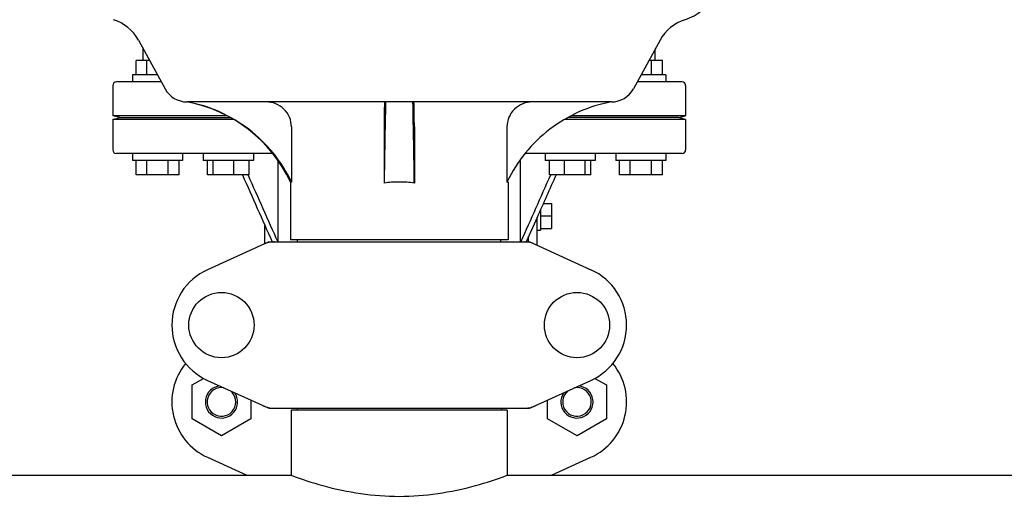
# Model space of a CAD drawing. Units: millimetres. Extents: x 18687 to 23553, y 1675 to 8407.
# Drawn here: x 20588 to 20863, y 6256 to 6390 of the extents above; entities that cross this region are included whole.
import ezdxf

# ---------------------------------------------------------------- set-up
doc = ezdxf.new("R2010")
doc.units = ezdxf.units.MM

# ---------------------------------------------------------------- blocks, each defined once
blk = doc.blocks.new('A$C665441AB')
for p, q in [((1512.14, 513.19), (1519.6, 499.54)), ((1657.86, 513.19), (1650.4, 499.54)), ((1513.5, 507.5), (1513.5, 510.7)), ((1656.5, 507.5), (1656.5, 510.7)), ((1515.25, 507.5), (1511.5, 507.5)), ((1511.5, 503.5), (1511.5, 507.5)), ((1514.5, 503.5), (1514.5, 507.5)), ((1658.5, 507.5), (1654.75, 507.5)), ((1655.5, 503.5), (1655.5, 507.5)), ((1658.5, 503.5), (1658.5, 507.5)), ((1517.44, 503.5), (1510.5, 503.5)), ((1510.5, 503.5), (1510.5, 501.5)), ((1659.5, 503.5), (1652.56, 503.5)), ((1659.5, 503.5), (1659.5, 501.5)), ((1518.53, 501.5), (1506, 501.5)), ((1664, 501.5), (1651.47, 501.5)), ((1505, 500.5), (1505, 492)), ((1665, 500.5), (1665, 492)), ((1644.26, 495.9), (1525.74, 495.9)), ((1536.92, 492), (1505, 492)), ((1507, 491.5), (1505, 492)), ((1505, 491), (1507, 491.5)), ((1538.7, 491), (1505, 491)), ((1505, 491), (1505, 482.5)), ((1507, 491.5), (1537.86, 491.5)), ((1665, 491), (1631.3, 491)), ((1663, 491.5), (1632.14, 491.5)), ((1665, 492), (1633.08, 492)), ((1663, 491.5), (1665, 492)), ((1665, 491), (1663, 491.5)), ((1665, 491), (1665, 482.5)), ((1554.9, 488.9), (1554.9, 473.5)), ((1580.78, 488.9), (1580.78, 473.18)), ((1589.22, 488.9), (1589.22, 473.18)), ((1615.1, 488.9), (1615.1, 473.5)), ((1549.63, 481.5), (1506, 481.5)), ((1510.5, 481.5), (1510.5, 479.5)), ((1524.5, 481.5), (1524.5, 479.5)), ((1530.27, 481.5), (1530.27, 479.5)), ((1544.27, 481.5), (1544.27, 479.5)), ((1664, 481.5), (1620.37, 481.5)), ((1625.73, 481.5), (1625.73, 479.5)), ((1639.73, 481.5), (1639.73, 479.5)), ((1645.5, 481.5), (1645.5, 479.5)), ((1659.5, 481.5), (1659.5, 479.5)), ((1524.5, 479.5), (1510.5, 479.5)), ((1511.5, 475.5), (1511.5, 479.5)), ((1514.5, 475.5), (1514.5, 479.5)), ((1520.5, 475.5), (1520.5, 479.5)), ((1523.5, 475.5), (1523.5, 479.5)), ((1544.27, 479.5), (1530.27, 479.5)), ((1531.47, 475.5), (1531.47, 479.5)), ((1533.03, 475.5), (1533.03, 479.5)), ((1538.82, 475.5), (1538.82, 479.5)), ((1543.07, 475.5), (1543.07, 479.5)), ((1551.17, 456.75), (1551.17, 479.43)), ((1618.83, 456.75), (1618.83, 479.43)), ((1639.73, 479.5), (1625.73, 479.5)), ((1626.93, 475.5), (1626.93, 479.5)), ((1631.18, 475.5), (1631.18, 479.5)), ((1636.97, 475.5), (1636.97, 479.5)), ((1638.53, 475.5), (1638.53, 479.5)), ((1659.5, 479.5), (1645.5, 479.5)), ((1646.5, 475.5), (1646.5, 479.5)), ((1649.5, 475.5), (1649.5, 479.5)), ((1655.5, 475.5), (1655.5, 479.5)), ((1658.5, 475.5), (1658.5, 479.5)), ((1523.5, 475.5), (1511.5, 475.5)), ((1543.07, 475.5), (1531.47, 475.5)), ((1542.73, 475.5), (1542.79, 475.38)), ((1554.9, 473.5), (1554.6, 473.5)), ((1554.6, 473.5), (1554.6, 457.33)), ((1615.4, 473.5), (1615.1, 473.5)), ((1615.4, 473.5), (1615.4, 457.33)), ((1638.53, 475.5), (1626.93, 475.5)), ((1627.27, 475.5), (1627.21, 475.38)), ((1658.5, 475.5), (1646.5, 475.5)), ((1624.5, 465.82), (1624.5, 460)), ((1625.23, 467.46), (1627.5, 467.46)), ((1627.5, 467.46), (1627.5, 460.54)), ((1623.5, 463.57), (1620.47, 456.75)), ((1623.5, 455.84), (1623.5, 463.57)), ((1624.5, 464), (1627.5, 464)), ((1547.5, 456.29), (1547.5, 461.32)), ((1623.5, 460), (1624.5, 460)), ((1624.5, 460.54), (1627.5, 460.54)), ((1548.36, 456.68), (1531.44, 448.97)), ((1548.66, 456.75), (1621.34, 456.75)), ((1615.4, 457.33), (1554.6, 457.33)), ((1556.58, 456.75), (1556.58, 457.33)), ((1613.42, 456.75), (1613.42, 457.33)), ((1621.14, 456.75), (1621.14, 458.26)), ((1621.64, 456.68), (1638.56, 448.97)), ((1527.13, 416.74), (1530.34, 418.59)), ((1531.44, 418.03), (1548.36, 410.32)), ((1621.64, 410.32), (1638.56, 418.03)), ((1639.67, 418.59), (1642.88, 416.74)), ((1527.13, 407.24), (1527.13, 416.74)), ((1642.88, 416.74), (1642.88, 407.24)), ((1543.58, 412.49), (1543.58, 407.24)), ((1548.66, 410.25), (1621.34, 410.25)), ((1556.45, 410.25), (1556.45, 409.67)), ((1613.55, 410.25), (1613.55, 409.67)), ((1626.43, 407.24), (1626.43, 412.5)), ((1535.36, 402.49), (1527.13, 407.24)), ((1543.58, 407.24), (1535.36, 402.49)), ((1615.15, 409.67), (1554.85, 409.67)), ((1554.85, 409.67), (1554.85, 391.5)), ((1554.85, 409.67), (1554.85, 391.5)), ((1615.15, 409.67), (1615.15, 391.5)), ((1615.15, 409.67), (1615.15, 391.5)), ((1634.66, 402.49), (1626.43, 407.24)), ((1642.88, 407.24), (1634.66, 402.49)), ((1531.44, 396.53), (1542.47, 391.5)), ((1627.53, 391.5), (1638.56, 396.53)), ((1390.5, 391.5), (1554.85, 391.5)), ((1615.15, 391.5), (1829.85, 391.5))]:
    blk.add_line(p, q)
for centre in [(1535.35, 433.5), (1634.65, 433.5)]:
    blk.add_circle(centre, 9.12)
for centre, radius, start, end in [((1660.63, 532.25), 14, 287.3737, 332.6364), ((1501.61, 507.44), 12, 28.6708, 72.6263), ((1668.39, 507.44), 12, 107.3737, 151.3292), ((1506, 500.5), 1, 90, 180), ((1664, 500.5), 1, 0, 90), ((1525.74, 502.9), 7, 208.6715, 270.0012), ((1644.26, 502.9), 7, 269.9988, 331.3285), ((1518.35, 456.59), 40, 25.0098, 79.3498), ((5103.04, 423.3), 3522.61, 178.819, 179.18853), ((-1933.04, 423.3), 3522.61, 0.81147, 1.181), ((1506, 482.5), 1, 180, 270), ((1664, 482.5), 1, 270, 0), ((1518.83, 456.35), 39.94, 25.4265, 25.6218), ((1584.99, 445.27), 28.23, 89.9806, 98.5729), ((1585.01, 445.27), 28.23, 81.4271, 90.0194), ((1651.17, 456.35), 39.94, 154.3781, 154.5735), ((1550.15, 449.18), 7.57, 100.9387, 114.5167), ((1550.14, 449.18), 7.57, 90.0042, 100.8771), ((1619.86, 449.22), 7.53, 65.4479, 90.0225), ((1538.5, 433.5), 17, 114.5295, 245.4705), ((1631.5, 433.5), 17, 294.5295, 65.4705), ((1538.5, 412), 17, 140.7563, 245.4705), ((1631.5, 412), 17, 294.5295, 39.2445), ((1535.35, 412), 4.5, 96.1542, 34.7466), ((1535.35, 412), 4, 80.1286, 50.7577), ((1634.65, 412), 4.5, 145.2534, 83.8458), ((1634.65, 412), 4, 129.2423, 99.8714), ((1550.15, 417.82), 7.57, 245.4729, 253.6291), ((1550.13, 417.76), 7.51, 253.6414, 256.5579), ((1550.14, 417.82), 7.57, 256.5942, 269.988), ((1619.86, 417.82), 7.57, 270.0042, 280.8771), ((1619.85, 417.82), 7.57, 280.9387, 294.5167)]:
    blk.add_arc(centre, radius, start, end)
for points, knots in [([(1554.85, 473.62), (1553.48, 476.47), (1550.06, 481.87), (1543.2, 488.52), (1534.99, 493.42), (1528.9, 495.32), (1525.8, 495.9)], [0, 0, 0, 0, 0.25015, 0.500198, 0.750141, 1, 1, 1, 1]), ([(1554.9, 488.9), (1554.9, 489.82), (1554.53, 491.67), (1552.93, 494), (1550.57, 495.54), (1548.72, 495.9), (1547.8, 495.9)], [0, 0, 0, 0, 0.250197, 0.500254, 0.750145, 1, 1, 1, 1]), ([(1580.93, 495.9), (1580.91, 495.9), (1580.91, 495.83), (1580.89, 495.75), (1580.88, 495.58), (1580.87, 495.35), (1580.86, 495.06), (1580.84, 494.56), (1580.82, 493.8), (1580.8, 492.75), (1580.79, 491.55), (1580.78, 490.25), (1580.78, 489.36), (1580.78, 488.9)], [0, 0, 0, 0, 0.005188, 0.019606, 0.043335, 0.076203, 0.117889, 0.168043, 0.291829, 0.44304, 0.61596, 0.804168, 1, 1, 1, 1]), ([(1589.22, 488.9), (1589.22, 489.36), (1589.22, 490.25), (1589.21, 491.55), (1589.2, 492.75), (1589.18, 493.8), (1589.16, 494.56), (1589.14, 495.06), (1589.13, 495.35), (1589.12, 495.58), (1589.11, 495.75), (1589.09, 495.83), (1589.09, 495.9), (1589.07, 495.9)], [0, 0, 0, 0, 0.195815, 0.38401, 0.556943, 0.708163, 0.831953, 0.882108, 0.923795, 0.956664, 0.980394, 0.994812, 1, 1, 1, 1]), ([(1622.2, 495.9), (1621.28, 495.9), (1619.43, 495.54), (1617.07, 494), (1615.47, 491.67), (1615.1, 489.82), (1615.1, 488.9)], [0, 0, 0, 0, 0.249855, 0.499772, 0.749811, 1, 1, 1, 1]), ([(1644.2, 495.9), (1641.1, 495.32), (1635.01, 493.42), (1626.8, 488.52), (1619.94, 481.87), (1616.52, 476.47), (1615.15, 473.62)], [0, 0, 0, 0, 0.249859, 0.499802, 0.74985, 1, 1, 1, 1]), ([(1554.85, 391.5), (1557.74, 390.4), (1567.52, 387.18), (1585, 384.5), (1602.48, 387.18), (1612.26, 390.4), (1615.15, 391.5)], [0, 0, 0, 0, 0.150829, 0.499999, 0.84917, 1, 1, 1, 1])]:
    blk.add_open_spline(points, degree=3, knots=knots)
for points in [[(1541.2, 475.5), (1543.98, 469.25), (1546.75, 463), (1549.53, 456.75)], [(1542.79, 475.38), (1545.54, 469.17), (1548.3, 462.96), (1551.06, 456.75)], [(1627.21, 475.38), (1624.46, 469.17), (1621.7, 462.96), (1618.94, 456.75)], [(1628.8, 475.5), (1627.03, 471.52), (1625.27, 467.55), (1623.5, 463.57)], [(1548.36, 456.68), (1548.45, 456.73), (1548.56, 456.75), (1548.66, 456.75)], [(1621.34, 456.75), (1621.44, 456.75), (1621.55, 456.73), (1621.64, 456.68)], [(1548.66, 410.25), (1548.56, 410.25), (1548.45, 410.27), (1548.36, 410.32)], [(1621.64, 410.32), (1621.55, 410.27), (1621.44, 410.25), (1621.34, 410.25)]]:
    blk.add_open_spline(points, degree=3)

msp = doc.modelspace()

# ---------------------------------------------------------------- block references
msp.add_blockref('A$C665441AB', (19108.67, 5870.79))

doc.saveas('drawing.dxf')
